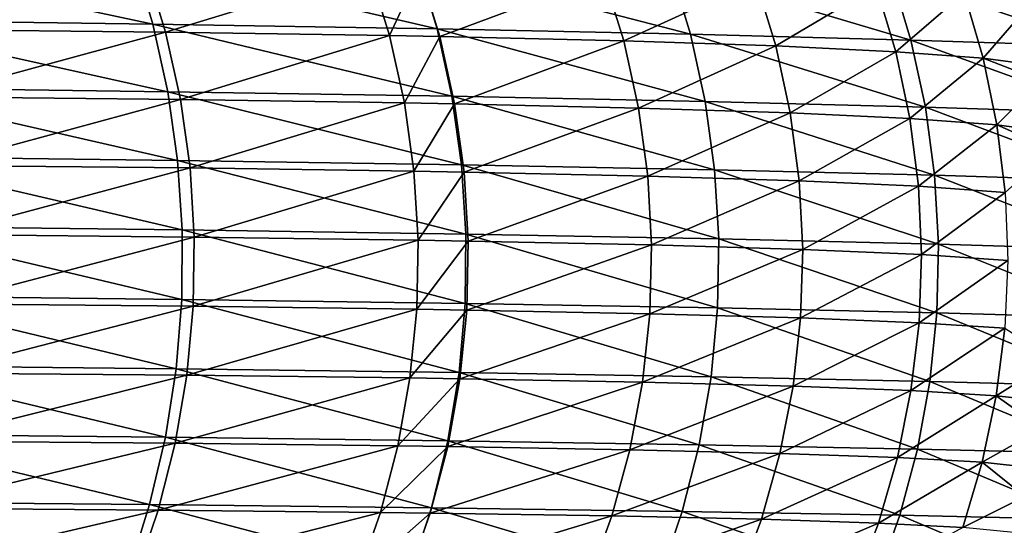
# Model space of a CAD drawing. Extents: x -30 to 30, y -35 to 0.
# Drawn here: x 4.5 to 5, y -34.7 to -34.5 of the extents above; entities that cross this region are included whole.
import ezdxf

# ---------------------------------------------------------------- set-up
doc = ezdxf.new("R2010")
doc.units = 0
doc.layers.add('L1', color=7, linetype='CONTINUOUS')

msp = doc.modelspace()

# ---------------------------------------------------------------- linework, layer by layer
at = {"layer": 'L1', "color": 255}
for points in [[(4.413701, -34.45245, 20.1733), (4.423139, -34.48444, 20.17924), (4.573511, -34.4865, 19.9263)], [(4.413701, -34.45245, 20.1733), (4.573511, -34.4865, 19.9263), (4.563943, -34.45454, 19.92099)], [(4.563943, -34.45454, 19.92099), (4.573511, -34.4865, 19.9263), (4.711366, -34.4888, 19.66232)], [(4.563943, -34.45454, 19.92099), (4.711366, -34.4888, 19.66232), (4.701725, -34.45688, 19.65765)], [(4.701725, -34.45688, 19.65765), (4.711366, -34.4888, 19.66232), (4.8343, -34.49136, 19.39119)], [(4.701725, -34.45688, 19.65765), (4.8343, -34.49136, 19.39119), (4.824648, -34.45948, 19.38717)], [(4.569885, -34.45851, -19.30998), (4.4569, -34.48908, -19.58106), (4.447311, -34.45716, -19.57634)], [(4.569885, -34.45851, -19.30998), (4.579598, -34.4904, -19.3141), (4.4569, -34.48908, -19.58106)], [(4.678498, -34.46021, -19.03511), (4.579598, -34.4904, -19.3141), (4.569885, -34.45851, -19.30998)], [(4.678498, -34.46021, -19.03511), (4.688268, -34.49208, -19.03863), (4.579598, -34.4904, -19.3141)], [(4.702868, -34.46069, -18.96665), (4.688268, -34.49208, -19.03863), (4.678498, -34.46021, -19.03511)], [(4.702868, -34.46069, -18.96665), (4.712642, -34.49254, -18.97003), (4.688268, -34.49208, -19.03863)], [(4.792192, -34.46282, -18.68581), (4.712642, -34.49254, -18.97003), (4.702868, -34.46069, -18.96665)], [(4.824648, -34.45948, 19.38717), (4.8343, -34.49136, 19.39119), (4.94131, -34.49419, 19.11526)], [(4.824648, -34.45948, 19.38717), (4.94131, -34.49419, 19.11526), (4.931712, -34.46236, 19.11187)], [(4.792192, -34.46282, -18.68581), (4.801937, -34.49464, -18.68859), (4.712642, -34.49254, -18.97003)], [(4.866062, -34.4653, -18.40071), (4.801937, -34.49464, -18.68859), (4.792192, -34.46282, -18.68581)], [(4.866062, -34.4653, -18.40071), (4.875711, -34.49708, -18.4029), (4.801937, -34.49464, -18.68859)], [(4.924449, -34.46814, -18.11159), (4.875711, -34.49708, -18.4029), (4.866062, -34.4653, -18.40071)], [(4.931712, -34.46236, 19.11187), (4.94131, -34.49419, 19.11526), (5.03264, -34.49725, 18.83453)], [(4.931712, -34.46236, 19.11187), (5.03264, -34.49725, 18.83453), (5.02316, -34.46548, 18.83176)], [(4.924449, -34.46814, -18.11159), (4.933934, -34.49987, -18.1132), (4.875711, -34.49708, -18.4029)], [(4.967193, -34.47137, -17.81866), (4.933934, -34.49987, -18.1132), (4.924449, -34.46814, -18.11159)], [(4.967193, -34.47137, -17.81866), (4.976447, -34.50304, -17.81972), (4.933934, -34.49987, -18.1132)], [(4.995666, -34.48088, -17.52217), (4.976447, -34.50304, -17.81972), (4.967193, -34.47137, -17.81866)], [(4.995666, -34.48088, -17.52217), (5.002961, -34.50662, -17.5226), (4.976447, -34.50304, -17.81972)], [(4.580689, -34.51927, 19.93028), (4.573511, -34.4865, 19.9263), (4.423139, -34.48444, 20.17924)], [(4.580689, -34.51927, 19.93028), (4.423139, -34.48444, 20.17924), (4.430253, -34.51726, 20.18372)], [(4.464047, -34.52178, -19.58457), (4.4569, -34.48908, -19.58106), (4.579598, -34.4904, -19.3141)], [(4.464047, -34.52178, -19.58457), (4.579598, -34.4904, -19.3141), (4.586813, -34.52307, -19.31717)], [(4.718558, -34.52151, 19.66581), (4.711366, -34.4888, 19.66232), (4.573511, -34.4865, 19.9263)], [(4.718558, -34.52151, 19.66581), (4.573511, -34.4865, 19.9263), (4.580689, -34.51927, 19.93028)], [(4.586813, -34.52307, -19.31717), (4.579598, -34.4904, -19.3141), (4.688268, -34.49208, -19.03863)], [(4.841453, -34.524, 19.39418), (4.8343, -34.49136, 19.39119), (4.711366, -34.4888, 19.66232)], [(4.841453, -34.524, 19.39418), (4.711366, -34.4888, 19.66232), (4.718558, -34.52151, 19.66581)], [(4.586813, -34.52307, -19.31717), (4.688268, -34.49208, -19.03863), (4.695495, -34.52471, -19.04124)], [(4.695495, -34.52471, -19.04124), (4.688268, -34.49208, -19.03863), (4.712642, -34.49254, -18.97003)], [(4.695495, -34.52471, -19.04124), (4.712642, -34.49254, -18.97003), (4.719862, -34.52516, -18.97252)], [(4.719862, -34.52516, -18.97252), (4.712642, -34.49254, -18.97003), (4.801937, -34.49464, -18.68859)], [(4.719862, -34.52516, -18.97252), (4.801937, -34.49464, -18.68859), (4.809096, -34.5272, -18.69063)], [(4.809096, -34.5272, -18.69063), (4.801937, -34.49464, -18.68859), (4.875711, -34.49708, -18.4029)], [(4.948369, -34.52675, 19.11775), (4.94131, -34.49419, 19.11526), (4.8343, -34.49136, 19.39119)], [(4.948369, -34.52675, 19.11775), (4.8343, -34.49136, 19.39119), (4.841453, -34.524, 19.39418)], [(5.039554, -34.52973, 18.83655), (5.03264, -34.49725, 18.83453), (4.94131, -34.49419, 19.11526)], [(5.039554, -34.52973, 18.83655), (4.94131, -34.49419, 19.11526), (4.948369, -34.52675, 19.11775)], [(4.809096, -34.5272, -18.69063), (4.875711, -34.49708, -18.4029), (4.88275, -34.52957, -18.4045)], [(4.88275, -34.52957, -18.4045), (4.875711, -34.49708, -18.4029), (4.933934, -34.49987, -18.1132)], [(4.88275, -34.52957, -18.4045), (4.933934, -34.49987, -18.1132), (4.940797, -34.53228, -18.11437)], [(4.940797, -34.53228, -18.11437), (4.933934, -34.49987, -18.1132), (4.976447, -34.50304, -17.81972)], [(4.940797, -34.53228, -18.11437), (4.976447, -34.50304, -17.81972), (4.983077, -34.53536, -17.82047)], [(4.976447, -34.50304, -17.81972), (5.002961, -34.50662, -17.5226), (5.00437, -34.51378, -17.52268)], [(4.976447, -34.50304, -17.81972), (5.00437, -34.51378, -17.52268), (4.983077, -34.53536, -17.82047)], [(4.983077, -34.53536, -17.82047), (5.00437, -34.51378, -17.52268), (5.009299, -34.53884, -17.52297)], [(4.430253, -34.51726, 20.18372), (4.43499, -34.55067, 20.1867), (4.585423, -34.55262, 19.93291)], [(4.430253, -34.51726, 20.18372), (4.585423, -34.55262, 19.93291), (4.580689, -34.51927, 19.93028)], [(4.586813, -34.52307, -19.31717), (4.468702, -34.55504, -19.58686), (4.464047, -34.52178, -19.58457)], [(4.586813, -34.52307, -19.31717), (4.591479, -34.55628, -19.31916), (4.468702, -34.55504, -19.58686)], [(4.580689, -34.51927, 19.93028), (4.585423, -34.55262, 19.93291), (4.723248, -34.55478, 19.66808)], [(4.580689, -34.51927, 19.93028), (4.723248, -34.55478, 19.66808), (4.718558, -34.52151, 19.66581)], [(4.695495, -34.52471, -19.04124), (4.591479, -34.55628, -19.31916), (4.586813, -34.52307, -19.31717)], [(4.718558, -34.52151, 19.66581), (4.723248, -34.55478, 19.66808), (4.846056, -34.55719, 19.3961)], [(4.718558, -34.52151, 19.66581), (4.846056, -34.55719, 19.3961), (4.841453, -34.524, 19.39418)], [(4.695495, -34.52471, -19.04124), (4.700127, -34.55786, -19.04291), (4.591479, -34.55628, -19.31916)], [(4.719862, -34.52516, -18.97252), (4.700127, -34.55786, -19.04291), (4.695495, -34.52471, -19.04124)], [(4.719862, -34.52516, -18.97252), (4.724478, -34.5583, -18.97412), (4.700127, -34.55786, -19.04291)], [(4.809096, -34.5272, -18.69063), (4.724478, -34.5583, -18.97412), (4.719862, -34.52516, -18.97252)], [(4.809096, -34.5272, -18.69063), (4.813618, -34.56026, -18.69192), (4.724478, -34.5583, -18.97412)], [(4.88275, -34.52957, -18.4045), (4.813618, -34.56026, -18.69192), (4.809096, -34.5272, -18.69063)], [(4.841453, -34.524, 19.39418), (4.846056, -34.55719, 19.3961), (4.952841, -34.55983, 19.11933)], [(4.841453, -34.524, 19.39418), (4.952841, -34.55983, 19.11933), (4.948369, -34.52675, 19.11775)], [(4.948369, -34.52675, 19.11775), (4.952841, -34.55983, 19.11933), (5.043852, -34.56271, 18.8378)], [(4.948369, -34.52675, 19.11775), (5.043852, -34.56271, 18.8378), (5.039554, -34.52973, 18.83655)], [(4.88275, -34.52957, -18.4045), (4.887131, -34.56254, -18.40549), (4.813618, -34.56026, -18.69192)], [(4.940797, -34.53228, -18.11437), (4.887131, -34.56254, -18.40549), (4.88275, -34.52957, -18.4045)], [(4.940797, -34.53228, -18.11437), (4.94499, -34.56515, -18.11508), (4.887131, -34.56254, -18.40549)], [(4.983077, -34.53536, -17.82047), (4.94499, -34.56515, -18.11508), (4.940797, -34.53228, -18.11437)], [(4.983077, -34.53536, -17.82047), (4.987037, -34.56812, -17.82093), (4.94499, -34.56515, -18.11508)], [(4.983077, -34.53536, -17.82047), (5.009299, -34.53884, -17.52297), (5.010252, -34.5473, -17.52302)], [(5.010252, -34.5473, -17.52302), (4.987037, -34.56812, -17.82093), (4.983077, -34.53536, -17.82047)], [(4.58768, -34.5863, 19.93417), (4.585423, -34.55262, 19.93291), (4.43499, -34.55067, 20.1867)], [(4.58768, -34.5863, 19.93417), (4.43499, -34.55067, 20.1867), (4.437318, -34.58444, 20.18816)], [(4.725403, -34.58837, 19.66912), (4.723248, -34.55478, 19.66808), (4.585423, -34.55262, 19.93291)], [(4.725403, -34.58837, 19.66912), (4.585423, -34.55262, 19.93291), (4.58768, -34.5863, 19.93417)], [(4.470832, -34.58861, -19.58791), (4.468702, -34.55504, -19.58686), (4.591479, -34.55628, -19.31916)], [(4.470832, -34.58861, -19.58791), (4.591479, -34.55628, -19.31916), (4.593565, -34.5898, -19.32004)], [(4.593565, -34.5898, -19.32004), (4.591479, -34.55628, -19.31916), (4.700127, -34.55786, -19.04291)], [(4.848076, -34.59067, 19.39694), (4.846056, -34.55719, 19.3961), (4.723248, -34.55478, 19.66808)], [(4.848076, -34.59067, 19.39694), (4.723248, -34.55478, 19.66808), (4.725403, -34.58837, 19.66912)], [(4.954692, -34.59319, 19.11998), (4.952841, -34.55983, 19.11933), (4.846056, -34.55719, 19.3961)], [(4.954692, -34.59319, 19.11998), (4.846056, -34.55719, 19.3961), (4.848076, -34.59067, 19.39694)], [(4.593565, -34.5898, -19.32004), (4.700127, -34.55786, -19.04291), (4.702132, -34.59131, -19.04364)], [(4.702132, -34.59131, -19.04364), (4.700127, -34.55786, -19.04291), (4.724478, -34.5583, -18.97412)], [(4.702132, -34.59131, -19.04364), (4.724478, -34.5583, -18.97412), (4.726458, -34.59172, -18.9748)], [(4.726458, -34.59172, -18.9748), (4.724478, -34.5583, -18.97412), (4.813618, -34.56026, -18.69192)], [(4.726458, -34.59172, -18.9748), (4.813618, -34.56026, -18.69192), (4.815471, -34.5936, -18.69245)], [(4.815471, -34.5936, -18.69245), (4.813618, -34.56026, -18.69192), (4.887131, -34.56254, -18.40549)], [(5.045505, -34.59594, 18.83829), (5.043852, -34.56271, 18.8378), (4.952841, -34.55983, 19.11933)], [(5.045505, -34.59594, 18.83829), (4.952841, -34.55983, 19.11933), (4.954692, -34.59319, 19.11998)], [(4.815471, -34.5936, -18.69245), (4.887131, -34.56254, -18.40549), (4.888824, -34.59578, -18.40588)], [(4.888824, -34.59578, -18.40588), (4.887131, -34.56254, -18.40549), (4.94499, -34.56515, -18.11508)], [(4.888824, -34.59578, -18.40588), (4.94499, -34.56515, -18.11508), (4.946486, -34.59827, -18.11534)], [(4.946486, -34.59827, -18.11534), (4.94499, -34.56515, -18.11508), (4.987037, -34.56812, -17.82093)], [(4.946486, -34.59827, -18.11534), (4.987037, -34.56812, -17.82093), (4.9883, -34.6011, -17.82107)], [(4.437318, -34.58444, 20.18816), (4.437219, -34.61832, 20.1881), (4.587445, -34.62008, 19.93403)], [(4.437318, -34.58444, 20.18816), (4.587445, -34.62008, 19.93403), (4.58768, -34.5863, 19.93417)], [(4.593565, -34.5898, -19.32004), (4.470421, -34.62227, -19.5877), (4.470832, -34.58861, -19.58791)], [(4.593565, -34.5898, -19.32004), (4.593054, -34.6234, -19.31982), (4.470421, -34.62227, -19.5877)], [(4.58768, -34.5863, 19.93417), (4.587445, -34.62008, 19.93403), (4.725009, -34.62204, 19.66893)], [(4.58768, -34.5863, 19.93417), (4.725009, -34.62204, 19.66893), (4.725403, -34.58837, 19.66912)], [(4.702132, -34.59131, -19.04364), (4.593054, -34.6234, -19.31982), (4.593565, -34.5898, -19.32004)], [(4.725403, -34.58837, 19.66912), (4.725009, -34.62204, 19.66893), (4.8475, -34.62421, 19.3967)], [(4.725403, -34.58837, 19.66912), (4.8475, -34.62421, 19.3967), (4.848076, -34.59067, 19.39694)], [(4.848076, -34.59067, 19.39694), (4.8475, -34.62421, 19.3967), (4.953912, -34.6266, 19.11971)], [(4.848076, -34.59067, 19.39694), (4.953912, -34.6266, 19.11971), (4.954692, -34.59319, 19.11998)], [(4.702132, -34.59131, -19.04364), (4.701496, -34.62482, -19.04341), (4.593054, -34.6234, -19.31982)], [(4.726458, -34.59172, -18.9748), (4.701496, -34.62482, -19.04341), (4.702132, -34.59131, -19.04364)], [(4.726458, -34.59172, -18.9748), (4.725787, -34.62521, -18.97457), (4.701496, -34.62482, -19.04341)], [(4.815471, -34.5936, -18.69245), (4.725787, -34.62521, -18.97457), (4.726458, -34.59172, -18.9748)], [(4.815471, -34.5936, -18.69245), (4.814644, -34.62699, -18.69222), (4.725787, -34.62521, -18.97457)], [(4.888824, -34.59578, -18.40588), (4.814644, -34.62699, -18.69222), (4.815471, -34.5936, -18.69245)], [(4.954692, -34.59319, 19.11998), (4.953912, -34.6266, 19.11971), (5.0445, -34.62919, 18.83799)], [(4.954692, -34.59319, 19.11998), (5.0445, -34.62919, 18.83799), (5.045505, -34.59594, 18.83829)], [(4.888824, -34.59578, -18.40588), (4.887816, -34.62905, -18.40565), (4.814644, -34.62699, -18.69222)], [(4.946486, -34.59827, -18.11534), (4.887816, -34.62905, -18.40565), (4.888824, -34.59578, -18.40588)], [(4.946486, -34.59827, -18.11534), (4.945273, -34.6314, -18.11513), (4.887816, -34.62905, -18.40565)], [(4.9883, -34.6011, -17.82107), (4.945273, -34.6314, -18.11513), (4.946486, -34.59827, -18.11534)], [(4.9883, -34.6011, -17.82107), (4.986858, -34.63406, -17.82091), (4.945273, -34.6314, -18.11513)], [(4.584718, -34.65371, 19.93252), (4.437219, -34.61832, 20.1881), (4.434694, -34.65207, 20.18651)], [(4.584718, -34.65371, 19.93252), (4.587445, -34.62008, 19.93403), (4.437219, -34.61832, 20.1881)], [(4.467472, -34.65576, -19.58625), (4.470421, -34.62227, -19.5877), (4.593054, -34.6234, -19.31982)], [(4.467472, -34.65576, -19.58625), (4.593054, -34.6234, -19.31982), (4.589952, -34.65682, -19.31851)], [(4.722068, -34.65555, 19.66751), (4.587445, -34.62008, 19.93403), (4.584718, -34.65371, 19.93252)], [(4.722068, -34.65555, 19.66751), (4.725009, -34.62204, 19.66893), (4.587445, -34.62008, 19.93403)], [(4.589952, -34.65682, -19.31851), (4.593054, -34.6234, -19.31982), (4.701496, -34.62482, -19.04341)], [(4.844332, -34.65758, 19.39538), (4.725009, -34.62204, 19.66893), (4.722068, -34.65555, 19.66751)], [(4.844332, -34.65758, 19.39538), (4.8475, -34.62421, 19.3967), (4.725009, -34.62204, 19.66893)], [(4.950505, -34.65983, 19.1185), (4.8475, -34.62421, 19.3967), (4.844332, -34.65758, 19.39538)], [(4.950505, -34.65983, 19.1185), (4.953912, -34.6266, 19.11971), (4.8475, -34.62421, 19.3967)], [(4.589952, -34.65682, -19.31851), (4.701496, -34.62482, -19.04341), (4.698223, -34.65815, -19.04223)], [(4.698223, -34.65815, -19.04223), (4.701496, -34.62482, -19.04341), (4.725787, -34.62521, -18.97457)], [(4.698223, -34.65815, -19.04223), (4.725787, -34.62521, -18.97457), (4.72247, -34.65853, -18.97343)], [(4.72247, -34.65853, -18.97343), (4.725787, -34.62521, -18.97457), (4.814644, -34.62699, -18.69222)], [(4.72247, -34.65853, -18.97343), (4.814644, -34.62699, -18.69222), (4.811141, -34.66019, -18.69122)], [(4.811141, -34.66019, -18.69122), (4.814644, -34.62699, -18.69222), (4.887816, -34.62905, -18.40565)], [(4.811141, -34.66019, -18.69122), (4.887816, -34.62905, -18.40565), (4.884114, -34.66211, -18.40481)], [(4.884114, -34.66211, -18.40481), (4.887816, -34.62905, -18.40565), (4.945273, -34.6314, -18.11513)], [(5.040847, -34.66225, 18.83693), (4.953912, -34.6266, 19.11971), (4.950505, -34.65983, 19.1185)], [(5.040847, -34.66225, 18.83693), (5.0445, -34.62919, 18.83799), (4.953912, -34.6266, 19.11971)], [(4.884114, -34.66211, -18.40481), (4.945273, -34.6314, -18.11513), (4.94136, -34.66431, -18.11447)], [(4.94136, -34.66431, -18.11447), (4.945273, -34.6314, -18.11513), (4.986858, -34.63406, -17.82091)], [(4.94136, -34.66431, -18.11447), (4.986858, -34.63406, -17.82091), (4.98272, -34.6668, -17.82043)], [(4.986858, -34.63406, -17.82091), (5.010655, -34.64913, -17.52304), (4.98272, -34.6668, -17.82043)], [(4.434694, -34.65207, 20.18651), (4.429761, -34.68544, 20.18341), (4.57952, -34.68696, 19.92963)], [(4.434694, -34.65207, 20.18651), (4.57952, -34.68696, 19.92963), (4.584718, -34.65371, 19.93252)], [(4.98272, -34.6668, -17.82043), (5.010655, -34.64913, -17.52304), (5.0079, -34.66962, -17.52288)], [(4.589952, -34.65682, -19.31851), (4.462007, -34.68887, -19.58357), (4.467472, -34.65576, -19.58625)], [(4.589952, -34.65682, -19.31851), (4.584278, -34.68985, -19.31609), (4.462007, -34.68887, -19.58357)], [(4.584718, -34.65371, 19.93252), (4.57952, -34.68696, 19.92963), (4.7166, -34.68867, 19.66486)], [(4.698223, -34.65815, -19.04223), (4.584278, -34.68985, -19.31609), (4.589952, -34.65682, -19.31851)], [(4.584718, -34.65371, 19.93252), (4.7166, -34.68867, 19.66486), (4.722068, -34.65555, 19.66751)], [(4.722068, -34.65555, 19.66751), (4.7166, -34.68867, 19.66486), (4.838593, -34.69056, 19.39298)], [(4.722068, -34.65555, 19.66751), (4.838593, -34.69056, 19.39298), (4.844332, -34.65758, 19.39538)], [(4.844332, -34.65758, 19.39538), (4.838593, -34.69056, 19.39298), (4.944494, -34.69263, 19.11638)], [(4.844332, -34.65758, 19.39538), (4.944494, -34.69263, 19.11638), (4.950505, -34.65983, 19.1185)], [(4.698223, -34.65815, -19.04223), (4.692337, -34.69108, -19.0401), (4.584278, -34.68985, -19.31609)], [(4.72247, -34.65853, -18.97343), (4.692337, -34.69108, -19.0401), (4.698223, -34.65815, -19.04223)], [(4.72247, -34.65853, -18.97343), (4.716532, -34.69142, -18.97137), (4.692337, -34.69108, -19.0401)], [(4.811141, -34.66019, -18.69122), (4.716532, -34.69142, -18.97137), (4.72247, -34.65853, -18.97343)], [(4.811141, -34.66019, -18.69122), (4.804988, -34.69296, -18.68946), (4.716532, -34.69142, -18.97137)], [(4.884114, -34.66211, -18.40481), (4.804988, -34.69296, -18.68946), (4.811141, -34.66019, -18.69122)], [(4.884114, -34.66211, -18.40481), (4.877745, -34.69475, -18.40336), (4.804988, -34.69296, -18.68946)], [(4.94136, -34.66431, -18.11447), (4.877745, -34.69475, -18.40336), (4.884114, -34.66211, -18.40481)], [(4.950505, -34.65983, 19.1185), (4.944494, -34.69263, 19.11638), (5.034568, -34.69487, 18.83509)], [(4.950505, -34.65983, 19.1185), (5.034568, -34.69487, 18.83509), (5.040847, -34.66225, 18.83693)], [(4.94136, -34.66431, -18.11447), (4.934773, -34.69678, -18.11334), (4.877745, -34.69475, -18.40336)], [(4.98272, -34.6668, -17.82043), (4.934773, -34.69678, -18.11334), (4.94136, -34.66431, -18.11447)], [(4.98272, -34.6668, -17.82043), (4.975914, -34.69909, -17.81966), (4.934773, -34.69678, -18.11334)], [(5.005038, -34.68268, -17.52272), (4.975914, -34.69909, -17.81966), (4.98272, -34.6668, -17.82043)], [(4.98272, -34.6668, -17.82043), (5.0079, -34.66962, -17.52288), (5.005038, -34.68268, -17.52272)], [(4.571888, -34.7196, 19.9254), (4.429761, -34.68544, 20.18341), (4.422456, -34.7182, 20.17881)], [(4.571888, -34.7196, 19.9254), (4.57952, -34.68696, 19.92963), (4.429761, -34.68544, 20.18341)], [(5.005038, -34.68268, -17.52272), (5.000875, -34.70169, -17.52247), (4.975914, -34.69909, -17.81966)], [(4.454063, -34.72134, -19.57966), (4.462007, -34.68887, -19.58357), (4.584278, -34.68985, -19.31609)], [(4.454063, -34.72134, -19.57966), (4.584278, -34.68985, -19.31609), (4.576074, -34.72224, -19.31261)], [(4.708645, -34.72116, 19.661), (4.57952, -34.68696, 19.92963), (4.571888, -34.7196, 19.9254)], [(4.576074, -34.72224, -19.31261), (4.584278, -34.68985, -19.31609), (4.692337, -34.69108, -19.0401)], [(4.576074, -34.72224, -19.31261), (4.692337, -34.69108, -19.0401), (4.683878, -34.72337, -19.03705)], [(4.708645, -34.72116, 19.661), (4.7166, -34.68867, 19.66486), (4.57952, -34.68696, 19.92963)], [(4.683878, -34.72337, -19.03705), (4.692337, -34.69108, -19.0401), (4.716532, -34.69142, -18.97137)], [(4.830324, -34.72289, 19.38953), (4.7166, -34.68867, 19.66486), (4.708645, -34.72116, 19.661)], [(4.830324, -34.72289, 19.38953), (4.838593, -34.69056, 19.39298), (4.7166, -34.68867, 19.66486)], [(4.935923, -34.72479, 19.11336), (4.838593, -34.69056, 19.39298), (4.830324, -34.72289, 19.38953)], [(4.935923, -34.72479, 19.11336), (4.944494, -34.69263, 19.11638), (4.838593, -34.69056, 19.39298)], [(4.683878, -34.72337, -19.03705), (4.716532, -34.69142, -18.97137), (4.708012, -34.72368, -18.96843)], [(4.708012, -34.72368, -18.96843), (4.716532, -34.69142, -18.97137), (4.804988, -34.69296, -18.68946)], [(4.708012, -34.72368, -18.96843), (4.804988, -34.69296, -18.68946), (4.796227, -34.72509, -18.68696)], [(4.796227, -34.72509, -18.68696), (4.804988, -34.69296, -18.68946), (4.877745, -34.69475, -18.40336)], [(4.796227, -34.72509, -18.68696), (4.877745, -34.69475, -18.40336), (4.868752, -34.72672, -18.40132)], [(4.868752, -34.72672, -18.40132), (4.877745, -34.69475, -18.40336), (4.934773, -34.69678, -18.11334)], [(5.025709, -34.72684, 18.8325), (4.944494, -34.69263, 19.11638), (4.935923, -34.72479, 19.11336)], [(5.025709, -34.72684, 18.8325), (5.034568, -34.69487, 18.83509), (4.944494, -34.69263, 19.11638)], [(4.868752, -34.72672, -18.40132), (4.934773, -34.69678, -18.11334), (4.925559, -34.72859, -18.11178)], [(4.925559, -34.72859, -18.11178), (4.934773, -34.69678, -18.11334), (4.975914, -34.69909, -17.81966)], [(4.925559, -34.72859, -18.11178), (4.975914, -34.69909, -17.81966), (4.966489, -34.7307, -17.81858)], [(4.975914, -34.69909, -17.81966), (4.996597, -34.71564, -17.52222), (4.966489, -34.7307, -17.81858)], [(4.975914, -34.69909, -17.81966), (5.000875, -34.70169, -17.52247), (4.996597, -34.71564, -17.52222)], [(4.561875, -34.75138, 19.91984), (4.422456, -34.7182, 20.17881), (4.412831, -34.75011, 20.17275)], [(4.561875, -34.75138, 19.91984), (4.571888, -34.7196, 19.9254), (4.422456, -34.7182, 20.17881)], [(4.698259, -34.75279, 19.65597), (4.571888, -34.7196, 19.9254), (4.561875, -34.75138, 19.91984)], [(4.698259, -34.75279, 19.65597), (4.708645, -34.72116, 19.661), (4.571888, -34.7196, 19.9254)], [(4.966489, -34.7307, -17.81858), (4.996597, -34.71564, -17.52222), (4.991248, -34.73308, -17.52191)], [(4.576074, -34.72224, -19.31261), (4.443698, -34.75296, -19.57456), (4.454063, -34.72134, -19.57966)], [(4.576074, -34.72224, -19.31261), (4.565397, -34.75377, -19.30807), (4.443698, -34.75296, -19.57456)], [(4.683878, -34.72337, -19.03705), (4.565397, -34.75377, -19.30807), (4.576074, -34.72224, -19.31261)], [(4.683878, -34.72337, -19.03705), (4.672907, -34.75479, -19.03309), (4.565397, -34.75377, -19.30807)], [(4.708012, -34.72368, -18.96843), (4.672907, -34.75479, -19.03309), (4.683878, -34.72337, -19.03705)], [(4.708012, -34.72368, -18.96843), (4.696971, -34.75508, -18.96461), (4.672907, -34.75479, -19.03309)], [(4.796227, -34.72509, -18.68696), (4.696971, -34.75508, -18.96461), (4.708012, -34.72368, -18.96843)], [(4.819584, -34.75435, 19.38505), (4.708645, -34.72116, 19.661), (4.698259, -34.75279, 19.65597)], [(4.819584, -34.75435, 19.38505), (4.830324, -34.72289, 19.38953), (4.708645, -34.72116, 19.661)], [(4.924851, -34.75607, 19.10945), (4.830324, -34.72289, 19.38953), (4.819584, -34.75435, 19.38505)], [(4.924851, -34.75607, 19.10945), (4.935923, -34.72479, 19.11336), (4.830324, -34.72289, 19.38953)], [(4.796227, -34.72509, -18.68696), (4.784918, -34.75635, -18.68374), (4.696971, -34.75508, -18.96461)], [(4.868752, -34.72672, -18.40132), (4.784918, -34.75635, -18.68374), (4.796227, -34.72509, -18.68696)], [(4.868752, -34.72672, -18.40132), (4.857197, -34.75783, -18.3987), (4.784918, -34.75635, -18.68374)], [(4.925559, -34.72859, -18.11178), (4.857197, -34.75783, -18.3987), (4.868752, -34.72672, -18.40132)], [(4.925559, -34.72859, -18.11178), (4.913779, -34.75951, -18.10977), (4.857197, -34.75783, -18.3987)], [(4.966489, -34.7307, -17.81858), (4.913779, -34.75951, -18.10977), (4.925559, -34.72859, -18.11178)], [(5.01433, -34.75793, 18.82918), (4.935923, -34.72479, 19.11336), (4.924851, -34.75607, 19.10945)], [(5.01433, -34.75793, 18.82918), (5.025709, -34.72684, 18.8325), (4.935923, -34.72479, 19.11336)]]:
    msp.add_3dface(points, dxfattribs=at)

doc.saveas('drawing.dxf')
